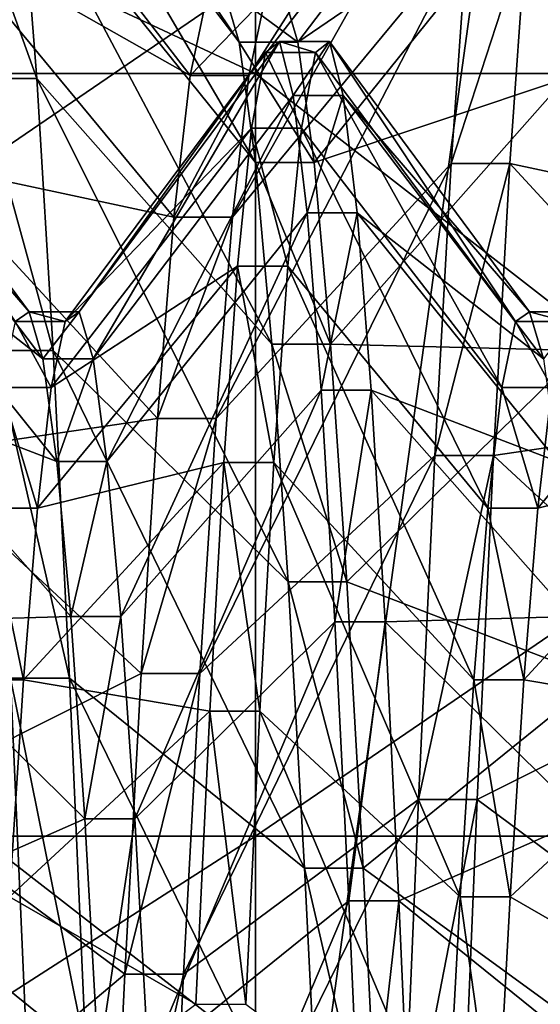
# Model space of a CAD drawing. Extents: x -0.07 to 0.068, y -0.075 to 0.039.
# Drawn here: x 0.063 to 0.063, y -0.005 to -0.004 of the extents above; entities that cross this region are included whole.
import ezdxf

# ---------------------------------------------------------------- set-up
doc = ezdxf.new("R2010")
doc.units = 0
doc.header["$MEASUREMENT"] = 0
doc.layers.get('0').update_dxf_attribs({"linetype": 'CONTINUOUS'})

msp = doc.modelspace()

# ---------------------------------------------------------------- linework, layer by layer
for points in [[(0.0655075, 0.0120327, 0.1185621), (0.0655075, -0.0289442, 0.023465), (0.0598765, -0.028819, 0.0237554)], [(0.0655075, 0.0120327, 0.1185621), (0.0598765, -0.028819, 0.0237554), (0.0598765, 0.0119076, 0.1182716)], [(0.0635157, -0.0345404, 0.0274172), (0.0635157, 0.0053165, 0.1199151), (0.0624141, 0.0046161, 0.1201496)], [(0.0635157, -0.0345404, 0.0274172), (0.0624141, 0.0046161, 0.1201496), (0.0624141, -0.0351918, 0.0277653)], [(0.0617333, -0.0032651, 0.0611074), (0.0617333, -0.0038995, 0.0619588), (0.0630896, -0.0038995, 0.0619588)], [(0.0617333, -0.0032651, 0.0611074), (0.0630896, -0.0038995, 0.0619588), (0.0630896, -0.0032651, 0.0611074)], [(0.0644459, -0.0038995, 0.0619588), (0.0644459, -0.0032651, 0.0611074), (0.0630896, -0.0032651, 0.0611074)], [(0.0644459, -0.0038995, 0.0619588), (0.0630896, -0.0032651, 0.0611074), (0.0630896, -0.0038995, 0.0619588)], [(0.0628011, -0.0034636, 0.0565254), (0.0628187, -0.003532, 0.0560573), (0.063072, -0.0038655, 0.0561362)], [(0.0628011, -0.0034636, 0.0565254), (0.063072, -0.0038655, 0.0561362), (0.0630544, -0.0038058, 0.0565452)], [(0.0630826, -0.0039017, 0.0573632), (0.0631002, -0.003818, 0.0569584), (0.0633535, -0.0034775, 0.0569983)], [(0.0630826, -0.0039017, 0.0573632), (0.0633535, -0.0034775, 0.0569983), (0.0633359, -0.0035734, 0.0574616)], [(0.0628187, -0.003532, 0.0560573), (0.0628363, -0.0036806, 0.0556081), (0.0630896, -0.0039954, 0.0557438)], [(0.0628187, -0.003532, 0.0560573), (0.0630896, -0.0039954, 0.0557438), (0.063072, -0.0038655, 0.0561362)], [(0.0631177, -0.0038058, 0.0565452), (0.0631353, -0.0038655, 0.0561362), (0.0633887, -0.003532, 0.0560573)], [(0.0631353, -0.0038655, 0.0561362), (0.0634063, -0.0036806, 0.0556081), (0.0633887, -0.003532, 0.0560573)], [(0.0627483, -0.0037482, 0.0579012), (0.0627659, -0.0035734, 0.0574616), (0.0630192, -0.0039017, 0.0573632)], [(0.0627659, -0.0035734, 0.0574616), (0.0630368, -0.003818, 0.0569584), (0.0630192, -0.0039017, 0.0573632)], [(0.063065, -0.0040545, 0.0577472), (0.0630826, -0.0039017, 0.0573632), (0.0633359, -0.0035734, 0.0574616)], [(0.063065, -0.0040545, 0.0577472), (0.0633359, -0.0035734, 0.0574616), (0.0633183, -0.0037482, 0.0579012)], [(0.0633816, -0.0037482, 0.0579012), (0.0633992, -0.0035734, 0.0574616), (0.0636525, -0.0039017, 0.0573632)], [(0.062773, -0.0036806, 0.0556081), (0.0627906, -0.003905, 0.0551916), (0.0628539, -0.003905, 0.0551916)], [(0.062773, -0.0036806, 0.0556081), (0.0628539, -0.003905, 0.0551916), (0.0628363, -0.0036806, 0.0556081)], [(0.0628363, -0.0036806, 0.0556081), (0.0628539, -0.003905, 0.0551916), (0.0631072, -0.0041914, 0.0553799)], [(0.0628363, -0.0036806, 0.0556081), (0.0631072, -0.0041914, 0.0553799), (0.0630896, -0.0039954, 0.0557438)], [(0.0631353, -0.0038655, 0.0561362), (0.0631529, -0.0039954, 0.0557438), (0.0634063, -0.0036806, 0.0556081)], [(0.0631529, -0.0039954, 0.0557438), (0.0634238, -0.003905, 0.0551916), (0.0634063, -0.0036806, 0.0556081)], [(0.0627307, -0.0039967, 0.0583038), (0.0627483, -0.0037482, 0.0579012), (0.0630016, -0.0040545, 0.0577472)], [(0.0627483, -0.0037482, 0.0579012), (0.0630192, -0.0039017, 0.0573632), (0.0630016, -0.0040545, 0.0577472)], [(0.0630474, -0.0042716, 0.058099), (0.063065, -0.0040545, 0.0577472), (0.0633183, -0.0037482, 0.0579012)], [(0.0630474, -0.0042716, 0.058099), (0.0633183, -0.0037482, 0.0579012), (0.0633007, -0.0039967, 0.0583038)], [(0.0633007, -0.0039967, 0.0583038), (0.0633183, -0.0037482, 0.0579012), (0.0633816, -0.0037482, 0.0579012)], [(0.0633007, -0.0039967, 0.0583038), (0.0633816, -0.0037482, 0.0579012), (0.063364, -0.0039967, 0.0583038)], [(0.063364, -0.0039967, 0.0583038), (0.0633816, -0.0037482, 0.0579012), (0.0636349, -0.0040545, 0.0577472)], [(0.0633816, -0.0037482, 0.0579012), (0.0636525, -0.0039017, 0.0573632), (0.0636349, -0.0040545, 0.0577472)], [(0.0617333, -0.0047222, 0.0518423), (0.0617333, -0.0037948, 0.0519511), (0.0630896, -0.0037948, 0.0519511)], [(0.0617333, -0.0047222, 0.0518423), (0.0630896, -0.0037948, 0.0519511), (0.0630896, -0.0047222, 0.0518423)], [(0.0644459, -0.0037948, 0.0519511), (0.0644459, -0.0047222, 0.0518424), (0.0630896, -0.0047222, 0.0518423)], [(0.0644459, -0.0037948, 0.0519511), (0.0630896, -0.0047222, 0.0518423), (0.0630896, -0.0037948, 0.0519511)], [(0.0630544, -0.0038058, 0.0565452), (0.063072, -0.0038655, 0.0561362), (0.0631353, -0.0038655, 0.0561362)], [(0.0630544, -0.0038058, 0.0565452), (0.0631353, -0.0038655, 0.0561362), (0.0631177, -0.0038058, 0.0565452)], [(0.0630192, -0.0039017, 0.0573632), (0.0630368, -0.003818, 0.0569584), (0.0631002, -0.003818, 0.0569584)], [(0.0630192, -0.0039017, 0.0573632), (0.0631002, -0.003818, 0.0569584), (0.0630826, -0.0039017, 0.0573632)], [(0.0626298, -0.0038649, 0.0565486), (0.0628306, -0.0041668, 0.0569175), (0.0628456, -0.0041564, 0.0565655)], [(0.0626448, -0.0039232, 0.0561498), (0.0626298, -0.0038649, 0.0565486), (0.0628456, -0.0041564, 0.0565655)], [(0.0628996, -0.0041564, 0.0565655), (0.0631004, -0.0038768, 0.0569515), (0.0631154, -0.0038649, 0.0565486)], [(0.0629146, -0.0042073, 0.0562171), (0.0628996, -0.0041564, 0.0565655), (0.0631154, -0.0038649, 0.0565486)], [(0.0629146, -0.0042073, 0.0562171), (0.0631154, -0.0038649, 0.0565486), (0.0631304, -0.0039232, 0.0561498)], [(0.0631154, -0.0038649, 0.0565486), (0.0631004, -0.0038768, 0.0569515), (0.0631543, -0.0038768, 0.0569515)], [(0.0631154, -0.0038649, 0.0565486), (0.0631543, -0.0038768, 0.0569515), (0.0631693, -0.0038649, 0.0565486)], [(0.0631304, -0.0039232, 0.0561498), (0.0631154, -0.0038649, 0.0565486), (0.0631693, -0.0038649, 0.0565486)], [(0.0631304, -0.0039232, 0.0561498), (0.0631693, -0.0038649, 0.0565486), (0.0631843, -0.0039232, 0.0561498)], [(0.0631693, -0.0038649, 0.0565486), (0.0631543, -0.0038768, 0.0569515), (0.0633701, -0.0041668, 0.0569175)], [(0.0631693, -0.0038649, 0.0565486), (0.0633701, -0.0041668, 0.0569175), (0.0633851, -0.0041564, 0.0565655)], [(0.0631843, -0.0039232, 0.0561498), (0.0631693, -0.0038649, 0.0565486), (0.0633851, -0.0041564, 0.0565655)], [(0.063072, -0.0038655, 0.0561362), (0.0630896, -0.0039954, 0.0557438), (0.0631529, -0.0039954, 0.0557438)], [(0.063072, -0.0038655, 0.0561362), (0.0631529, -0.0039954, 0.0557438), (0.0631353, -0.0038655, 0.0561362)], [(0.0628846, -0.0041668, 0.0569175), (0.0630854, -0.0039584, 0.0573462), (0.0631004, -0.0038768, 0.0569515)], [(0.0628996, -0.0041564, 0.0565655), (0.0628846, -0.0041668, 0.0569175), (0.0631004, -0.0038768, 0.0569515)], [(0.0631004, -0.0038768, 0.0569515), (0.0630854, -0.0039584, 0.0573462), (0.0631394, -0.0039584, 0.0573462)], [(0.0631004, -0.0038768, 0.0569515), (0.0631394, -0.0039584, 0.0573462), (0.0631543, -0.0038768, 0.0569515)], [(0.0631543, -0.0038768, 0.0569515), (0.0631394, -0.0039584, 0.0573462), (0.0633552, -0.0042381, 0.0572623)], [(0.0631543, -0.0038768, 0.0569515), (0.0633552, -0.0042381, 0.0572623), (0.0633701, -0.0041668, 0.0569175)], [(0.0617333, -0.0038995, 0.0619588), (0.0617333, -0.004954, 0.0618351), (0.0630896, -0.004954, 0.0618351)], [(0.0617333, -0.0038995, 0.0619588), (0.0630896, -0.004954, 0.0618351), (0.0630896, -0.0038995, 0.0619588)], [(0.0627906, -0.003905, 0.0551916), (0.0628081, -0.0041983, 0.0548204), (0.0628715, -0.0041983, 0.0548204)], [(0.0627906, -0.003905, 0.0551916), (0.0628715, -0.0041983, 0.0548204), (0.0628539, -0.003905, 0.0551916)], [(0.0628539, -0.003905, 0.0551916), (0.0628715, -0.0041983, 0.0548204), (0.0631248, -0.0044477, 0.0550555)], [(0.0628539, -0.003905, 0.0551916), (0.0631248, -0.0044477, 0.0550555), (0.0631072, -0.0041914, 0.0553799)], [(0.0630016, -0.0040545, 0.0577472), (0.0630192, -0.0039017, 0.0573632), (0.0630826, -0.0039017, 0.0573632)], [(0.0630016, -0.0040545, 0.0577472), (0.0630826, -0.0039017, 0.0573632), (0.063065, -0.0040545, 0.0577472)], [(0.0644459, -0.004954, 0.0618351), (0.0644459, -0.0038995, 0.0619588), (0.0630896, -0.0038995, 0.0619588)], [(0.0644459, -0.004954, 0.0618351), (0.0630896, -0.0038995, 0.0619588), (0.0630896, -0.004954, 0.0618351)], [(0.0631529, -0.0039954, 0.0557438), (0.0631705, -0.0041914, 0.0553799), (0.0634238, -0.003905, 0.0551916)], [(0.0631705, -0.0041914, 0.0553799), (0.0634414, -0.0041983, 0.0548204), (0.0634238, -0.003905, 0.0551916)], [(0.0626448, -0.0039232, 0.0561498), (0.0628456, -0.0041564, 0.0565655), (0.0628606, -0.0042073, 0.0562171)], [(0.0626598, -0.0040498, 0.0557672), (0.0626448, -0.0039232, 0.0561498), (0.0628606, -0.0042073, 0.0562171)], [(0.0629296, -0.004318, 0.0558828), (0.0629146, -0.0042073, 0.0562171), (0.0631304, -0.0039232, 0.0561498)], [(0.0629296, -0.004318, 0.0558828), (0.0631304, -0.0039232, 0.0561498), (0.0631454, -0.0040498, 0.0557672)], [(0.0631454, -0.0040498, 0.0557672), (0.0631304, -0.0039232, 0.0561498), (0.0631843, -0.0039232, 0.0561498)], [(0.0631454, -0.0040498, 0.0557672), (0.0631843, -0.0039232, 0.0561498), (0.0631993, -0.0040498, 0.0557672)], [(0.0631843, -0.0039232, 0.0561498), (0.0633851, -0.0041564, 0.0565655), (0.0634001, -0.0042073, 0.0562171)], [(0.0631993, -0.0040498, 0.0557672), (0.0631843, -0.0039232, 0.0561498), (0.0634001, -0.0042073, 0.0562171)], [(0.0628696, -0.0042381, 0.0572623), (0.0630704, -0.0041074, 0.0577206), (0.0630854, -0.0039584, 0.0573462)], [(0.0628846, -0.0041668, 0.0569175), (0.0628696, -0.0042381, 0.0572623), (0.0630854, -0.0039584, 0.0573462)], [(0.0630854, -0.0039584, 0.0573462), (0.0630704, -0.0041074, 0.0577206), (0.0631244, -0.0041074, 0.0577206)], [(0.0630854, -0.0039584, 0.0573462), (0.0631244, -0.0041074, 0.0577206), (0.0631394, -0.0039584, 0.0573462)], [(0.0631394, -0.0039584, 0.0573462), (0.0631244, -0.0041074, 0.0577206), (0.0633402, -0.0043683, 0.0575895)], [(0.0631394, -0.0039584, 0.0573462), (0.0633402, -0.0043683, 0.0575895), (0.0633552, -0.0042381, 0.0572623)], [(0.0627131, -0.0043114, 0.0586571), (0.0627307, -0.0039967, 0.0583038), (0.0629841, -0.0042716, 0.058099)], [(0.0627307, -0.0039967, 0.0583038), (0.0630016, -0.0040545, 0.0577472), (0.0629841, -0.0042716, 0.058099)], [(0.0630298, -0.0045465, 0.0584076), (0.0630474, -0.0042716, 0.058099), (0.0633007, -0.0039967, 0.0583038)], [(0.0630298, -0.0045465, 0.0584076), (0.0633007, -0.0039967, 0.0583038), (0.0632831, -0.0043114, 0.0586571)], [(0.0630896, -0.0039954, 0.0557438), (0.0631072, -0.0041914, 0.0553799), (0.0631705, -0.0041914, 0.0553799)], [(0.0630896, -0.0039954, 0.0557438), (0.0631705, -0.0041914, 0.0553799), (0.0631529, -0.0039954, 0.0557438)], [(0.0632831, -0.0043114, 0.0586571), (0.0633007, -0.0039967, 0.0583038), (0.063364, -0.0039967, 0.0583038)], [(0.0632831, -0.0043114, 0.0586571), (0.063364, -0.0039967, 0.0583038), (0.0633464, -0.0043114, 0.0586571)], [(0.0633464, -0.0043114, 0.0586571), (0.063364, -0.0039967, 0.0583038), (0.0636173, -0.0042716, 0.058099)], [(0.063364, -0.0039967, 0.0583038), (0.0636349, -0.0040545, 0.0577472), (0.0636173, -0.0042716, 0.058099)], [(0.0626598, -0.0040498, 0.0557672), (0.0628606, -0.0042073, 0.0562171), (0.0628756, -0.004318, 0.0558828)], [(0.0626748, -0.0042409, 0.0554124), (0.0626598, -0.0040498, 0.0557672), (0.0628756, -0.004318, 0.0558828)], [(0.0629445, -0.004485, 0.0555727), (0.0629296, -0.004318, 0.0558828), (0.0631454, -0.0040498, 0.0557672)], [(0.0629445, -0.004485, 0.0555727), (0.0631454, -0.0040498, 0.0557672), (0.0631603, -0.0042409, 0.0554124)], [(0.0629841, -0.0042716, 0.058099), (0.0630016, -0.0040545, 0.0577472), (0.063065, -0.0040545, 0.0577472)], [(0.0629841, -0.0042716, 0.058099), (0.063065, -0.0040545, 0.0577472), (0.0630474, -0.0042716, 0.058099)], [(0.0631603, -0.0042409, 0.0554124), (0.0631454, -0.0040498, 0.0557672), (0.0631993, -0.0040498, 0.0557672)], [(0.0631603, -0.0042409, 0.0554124), (0.0631993, -0.0040498, 0.0557672), (0.0632143, -0.0042409, 0.0554124)], [(0.0631993, -0.0040498, 0.0557672), (0.0634001, -0.0042073, 0.0562171), (0.0634151, -0.004318, 0.0558828)], [(0.0632143, -0.0042409, 0.0554124), (0.0631993, -0.0040498, 0.0557672), (0.0634151, -0.004318, 0.0558828)], [(0.0628546, -0.0043683, 0.0575895), (0.0630554, -0.0043191, 0.0580636), (0.0630704, -0.0041074, 0.0577206)], [(0.0628696, -0.0042381, 0.0572623), (0.0628546, -0.0043683, 0.0575895), (0.0630704, -0.0041074, 0.0577206)], [(0.0630704, -0.0041074, 0.0577206), (0.0630554, -0.0043191, 0.0580636), (0.0631094, -0.0043191, 0.0580636)], [(0.0630704, -0.0041074, 0.0577206), (0.0631094, -0.0043191, 0.0580636), (0.0631244, -0.0041074, 0.0577206)], [(0.0631244, -0.0041074, 0.0577206), (0.0631094, -0.0043191, 0.0580636), (0.0633252, -0.0045533, 0.0578891)], [(0.0631244, -0.0041074, 0.0577206), (0.0633252, -0.0045533, 0.0578891), (0.0633402, -0.0043683, 0.0575895)], [(0.0633941, -0.0043683, 0.0575895), (0.0635949, -0.0043191, 0.0580636), (0.0636099, -0.0041074, 0.0577206)], [(0.0634091, -0.0042381, 0.0572623), (0.0633941, -0.0043683, 0.0575895), (0.0636099, -0.0041074, 0.0577206)], [(0.0628456, -0.0041564, 0.0565655), (0.0628306, -0.0041668, 0.0569175), (0.0628846, -0.0041668, 0.0569175)], [(0.0628456, -0.0041564, 0.0565655), (0.0628846, -0.0041668, 0.0569175), (0.0628996, -0.0041564, 0.0565655)], [(0.0628606, -0.0042073, 0.0562171), (0.0628456, -0.0041564, 0.0565655), (0.0628996, -0.0041564, 0.0565655)], [(0.0628606, -0.0042073, 0.0562171), (0.0628996, -0.0041564, 0.0565655), (0.0629146, -0.0042073, 0.0562171)], [(0.0633851, -0.0041564, 0.0565655), (0.0633701, -0.0041668, 0.0569175), (0.0634241, -0.0041668, 0.0569175)], [(0.0633851, -0.0041564, 0.0565655), (0.0634241, -0.0041668, 0.0569175), (0.0634391, -0.0041564, 0.0565655)], [(0.0634001, -0.0042073, 0.0562171), (0.0633851, -0.0041564, 0.0565655), (0.0634391, -0.0041564, 0.0565655)], [(0.0628306, -0.0041668, 0.0569175), (0.0628157, -0.0042381, 0.0572623), (0.0628696, -0.0042381, 0.0572623)], [(0.0628306, -0.0041668, 0.0569175), (0.0628696, -0.0042381, 0.0572623), (0.0628846, -0.0041668, 0.0569175)], [(0.0633701, -0.0041668, 0.0569175), (0.0633552, -0.0042381, 0.0572623), (0.0634091, -0.0042381, 0.0572623)], [(0.0633701, -0.0041668, 0.0569175), (0.0634091, -0.0042381, 0.0572623), (0.0634241, -0.0041668, 0.0569175)], [(0.0631072, -0.0041914, 0.0553799), (0.0631248, -0.0044477, 0.0550555), (0.0631881, -0.0044477, 0.0550555)], [(0.0631072, -0.0041914, 0.0553799), (0.0631881, -0.0044477, 0.0550555), (0.0631705, -0.0041914, 0.0553799)], [(0.0631705, -0.0041914, 0.0553799), (0.0631881, -0.0044477, 0.0550555), (0.0634414, -0.0041983, 0.0548204)], [(0.0628081, -0.0041983, 0.0548204), (0.0628257, -0.0045516, 0.0545057), (0.0628891, -0.0045516, 0.0545057)], [(0.0628081, -0.0041983, 0.0548204), (0.0628891, -0.0045516, 0.0545057), (0.0628715, -0.0041983, 0.0548204)], [(0.0628715, -0.0041983, 0.0548204), (0.0628891, -0.0045516, 0.0545057), (0.0631424, -0.0047564, 0.0547806)], [(0.0628715, -0.0041983, 0.0548204), (0.0631424, -0.0047564, 0.0547806), (0.0631248, -0.0044477, 0.0550555)], [(0.0631881, -0.0044477, 0.0550555), (0.063459, -0.0045516, 0.0545057), (0.0634414, -0.0041983, 0.0548204)], [(0.0628756, -0.004318, 0.0558828), (0.0628606, -0.0042073, 0.0562171), (0.0629146, -0.0042073, 0.0562171)], [(0.0628756, -0.004318, 0.0558828), (0.0629146, -0.0042073, 0.0562171), (0.0629296, -0.004318, 0.0558828)], [(0.0626748, -0.0042409, 0.0554124), (0.0628756, -0.004318, 0.0558828), (0.0628906, -0.004485, 0.0555727)], [(0.0626898, -0.0044908, 0.0550961), (0.0626748, -0.0042409, 0.0554124), (0.0628906, -0.004485, 0.0555727)], [(0.0628157, -0.0042381, 0.0572623), (0.0628007, -0.0043683, 0.0575895), (0.0628546, -0.0043683, 0.0575895)], [(0.0628157, -0.0042381, 0.0572623), (0.0628546, -0.0043683, 0.0575895), (0.0628696, -0.0042381, 0.0572623)], [(0.0629595, -0.0047033, 0.0552964), (0.0629445, -0.004485, 0.0555727), (0.0631603, -0.0042409, 0.0554124)], [(0.0629595, -0.0047033, 0.0552964), (0.0631603, -0.0042409, 0.0554124), (0.0631753, -0.0044908, 0.0550961)], [(0.0631753, -0.0044908, 0.0550961), (0.0631603, -0.0042409, 0.0554124), (0.0632143, -0.0042409, 0.0554124)], [(0.0631753, -0.0044908, 0.0550961), (0.0632143, -0.0042409, 0.0554124), (0.0632293, -0.0044908, 0.0550961)], [(0.0632143, -0.0042409, 0.0554124), (0.0634151, -0.004318, 0.0558828), (0.0634301, -0.004485, 0.0555727)], [(0.0632293, -0.0044908, 0.0550961), (0.0632143, -0.0042409, 0.0554124), (0.0634301, -0.004485, 0.0555727)], [(0.0633552, -0.0042381, 0.0572623), (0.0633402, -0.0043683, 0.0575895), (0.0633941, -0.0043683, 0.0575895)], [(0.0633552, -0.0042381, 0.0572623), (0.0633941, -0.0043683, 0.0575895), (0.0634091, -0.0042381, 0.0572623)], [(0.0627131, -0.0043114, 0.0586571), (0.0629841, -0.0042716, 0.058099), (0.0629665, -0.0045465, 0.0584076)], [(0.0629665, -0.0045465, 0.0584076), (0.0629841, -0.0042716, 0.058099), (0.0630474, -0.0042716, 0.058099)], [(0.0629665, -0.0045465, 0.0584076), (0.0630474, -0.0042716, 0.058099), (0.0630298, -0.0045465, 0.0584076)], [(0.0633464, -0.0043114, 0.0586571), (0.0636173, -0.0042716, 0.058099), (0.0635998, -0.0045465, 0.0584076)], [(0.0626956, -0.0046826, 0.0589504), (0.0627131, -0.0043114, 0.0586571), (0.0629665, -0.0045465, 0.0584076)], [(0.0630122, -0.0048709, 0.0586639), (0.0630298, -0.0045465, 0.0584076), (0.0632831, -0.0043114, 0.0586571)], [(0.0630122, -0.0048709, 0.0586639), (0.0632831, -0.0043114, 0.0586571), (0.0632655, -0.0046826, 0.0589504)], [(0.0632655, -0.0046826, 0.0589504), (0.0632831, -0.0043114, 0.0586571), (0.0633464, -0.0043114, 0.0586571)], [(0.0632655, -0.0046826, 0.0589504), (0.0633464, -0.0043114, 0.0586571), (0.0633288, -0.0046826, 0.0589504)], [(0.0633288, -0.0046826, 0.0589504), (0.0633464, -0.0043114, 0.0586571), (0.0635998, -0.0045465, 0.0584076)], [(0.0628396, -0.0045533, 0.0578891), (0.0630405, -0.0045872, 0.0583646), (0.0630554, -0.0043191, 0.0580636)], [(0.0628546, -0.0043683, 0.0575895), (0.0628396, -0.0045533, 0.0578891), (0.0630554, -0.0043191, 0.0580636)], [(0.0628906, -0.004485, 0.0555727), (0.0628756, -0.004318, 0.0558828), (0.0629296, -0.004318, 0.0558828)], [(0.0628906, -0.004485, 0.0555727), (0.0629296, -0.004318, 0.0558828), (0.0629445, -0.004485, 0.0555727)], [(0.0630554, -0.0043191, 0.0580636), (0.0630405, -0.0045872, 0.0583646), (0.0630944, -0.0045872, 0.0583646)], [(0.0630554, -0.0043191, 0.0580636), (0.0630944, -0.0045872, 0.0583646), (0.0631094, -0.0043191, 0.0580636)], [(0.0631094, -0.0043191, 0.0580636), (0.0630944, -0.0045872, 0.0583646), (0.0633102, -0.0047875, 0.0581521)], [(0.0631094, -0.0043191, 0.0580636), (0.0633102, -0.0047875, 0.0581521), (0.0633252, -0.0045533, 0.0578891)], [(0.0633791, -0.0045533, 0.0578891), (0.0635799, -0.0045872, 0.0583646), (0.0635949, -0.0043191, 0.0580636)], [(0.0633941, -0.0043683, 0.0575895), (0.0633791, -0.0045533, 0.0578891), (0.0635949, -0.0043191, 0.0580636)], [(0.0628007, -0.0043683, 0.0575895), (0.0627857, -0.0045533, 0.0578891), (0.0628396, -0.0045533, 0.0578891)], [(0.0628007, -0.0043683, 0.0575895), (0.0628396, -0.0045533, 0.0578891), (0.0628546, -0.0043683, 0.0575895)], [(0.0633402, -0.0043683, 0.0575895), (0.0633252, -0.0045533, 0.0578891), (0.0633791, -0.0045533, 0.0578891)], [(0.0633402, -0.0043683, 0.0575895), (0.0633791, -0.0045533, 0.0578891), (0.0633941, -0.0043683, 0.0575895)], [(0.0631248, -0.0044477, 0.0550555), (0.0631424, -0.0047564, 0.0547806), (0.0632057, -0.0047564, 0.0547806)], [(0.0631248, -0.0044477, 0.0550555), (0.0632057, -0.0047564, 0.0547806), (0.0631881, -0.0044477, 0.0550555)], [(0.0631881, -0.0044477, 0.0550555), (0.0632057, -0.0047564, 0.0547806), (0.063459, -0.0045516, 0.0545057)], [(0.0626898, -0.0044908, 0.0550961), (0.0628906, -0.004485, 0.0555727), (0.0629056, -0.0047033, 0.0552964)], [(0.0627048, -0.0047917, 0.0548281), (0.0626898, -0.0044908, 0.0550961), (0.0629056, -0.0047033, 0.0552964)], [(0.0629056, -0.0047033, 0.0552964), (0.0628906, -0.004485, 0.0555727), (0.0629445, -0.004485, 0.0555727)], [(0.0629056, -0.0047033, 0.0552964), (0.0629445, -0.004485, 0.0555727), (0.0629595, -0.0047033, 0.0552964)], [(0.0629745, -0.0049662, 0.0550622), (0.0629595, -0.0047033, 0.0552964), (0.0631753, -0.0044908, 0.0550961)], [(0.0629745, -0.0049662, 0.0550622), (0.0631753, -0.0044908, 0.0550961), (0.0631903, -0.0047917, 0.0548281)], [(0.0631903, -0.0047917, 0.0548281), (0.0631753, -0.0044908, 0.0550961), (0.0632293, -0.0044908, 0.0550961)], [(0.0631903, -0.0047917, 0.0548281), (0.0632293, -0.0044908, 0.0550961), (0.0632443, -0.0047917, 0.0548281)], [(0.0632293, -0.0044908, 0.0550961), (0.0634301, -0.004485, 0.0555727), (0.0634451, -0.0047033, 0.0552964)], [(0.0632443, -0.0047917, 0.0548281), (0.0632293, -0.0044908, 0.0550961), (0.0634451, -0.0047033, 0.0552964)], [(0.0625724, -0.0047564, 0.0547806), (0.0628433, -0.0049541, 0.0542572), (0.0628257, -0.0045516, 0.0545057)], [(0.0626956, -0.0046826, 0.0589504), (0.0629665, -0.0045465, 0.0584076), (0.0629489, -0.0048709, 0.0586639)], [(0.0627857, -0.0045533, 0.0578891), (0.0628247, -0.0047875, 0.0581521), (0.0628396, -0.0045533, 0.0578891)], [(0.0628396, -0.0045533, 0.0578891), (0.0628247, -0.0047875, 0.0581521), (0.0630405, -0.0045872, 0.0583646)], [(0.0628257, -0.0045516, 0.0545057), (0.0628433, -0.0049541, 0.0542572), (0.0629067, -0.0049541, 0.0542572)], [(0.0628257, -0.0045516, 0.0545057), (0.0629067, -0.0049541, 0.0542572), (0.0628891, -0.0045516, 0.0545057)], [(0.0628891, -0.0045516, 0.0545057), (0.0629067, -0.0049541, 0.0542572), (0.06316, -0.0051081, 0.0545635)], [(0.0628891, -0.0045516, 0.0545057), (0.06316, -0.0051081, 0.0545635), (0.0631424, -0.0047564, 0.0547806)], [(0.0629489, -0.0048709, 0.0586639), (0.0629665, -0.0045465, 0.0584076), (0.0630298, -0.0045465, 0.0584076)], [(0.0629489, -0.0048709, 0.0586639), (0.0630298, -0.0045465, 0.0584076), (0.0630122, -0.0048709, 0.0586639)], [(0.0632057, -0.0047564, 0.0547806), (0.0634766, -0.0049541, 0.0542572), (0.063459, -0.0045516, 0.0545057)], [(0.0633252, -0.0045533, 0.0578891), (0.0633102, -0.0047875, 0.0581521), (0.0633641, -0.0047875, 0.0581521)], [(0.0633252, -0.0045533, 0.0578891), (0.0633641, -0.0047875, 0.0581521), (0.0633791, -0.0045533, 0.0578891)], [(0.0633288, -0.0046826, 0.0589504), (0.0635998, -0.0045465, 0.0584076), (0.0635822, -0.0048709, 0.0586639)], [(0.0633791, -0.0045533, 0.0578891), (0.0633641, -0.0047875, 0.0581521), (0.0635799, -0.0045872, 0.0583646)], [(0.0628247, -0.0047875, 0.0581521), (0.0630255, -0.0049034, 0.0586144), (0.0630405, -0.0045872, 0.0583646)], [(0.0630405, -0.0045872, 0.0583646), (0.0630255, -0.0049034, 0.0586144), (0.0630794, -0.0049034, 0.0586144)], [(0.0630405, -0.0045872, 0.0583646), (0.0630794, -0.0049034, 0.0586144), (0.0630944, -0.0045872, 0.0583646)], [(0.0630944, -0.0045872, 0.0583646), (0.0630794, -0.0049034, 0.0586144), (0.0632952, -0.0050638, 0.0583704)], [(0.0630944, -0.0045872, 0.0583646), (0.0632952, -0.0050638, 0.0583704), (0.0633102, -0.0047875, 0.0581521)], [(0.0633641, -0.0047875, 0.0581521), (0.063565, -0.0049034, 0.0586144), (0.0635799, -0.0045872, 0.0583646)], [(0.062678, -0.0050991, 0.0591747), (0.0626956, -0.0046826, 0.0589504), (0.0629489, -0.0048709, 0.0586639)], [(0.0629946, -0.0052348, 0.0588599), (0.0630122, -0.0048709, 0.0586639), (0.0632655, -0.0046826, 0.0589504)], [(0.0629946, -0.0052348, 0.0588599), (0.0632655, -0.0046826, 0.0589504), (0.0632479, -0.0050991, 0.0591747)], [(0.0632479, -0.0050991, 0.0591747), (0.0632655, -0.0046826, 0.0589504), (0.0633288, -0.0046826, 0.0589504)], [(0.0632479, -0.0050991, 0.0591747), (0.0633288, -0.0046826, 0.0589504), (0.0633113, -0.0050991, 0.0591747)], [(0.0633113, -0.0050991, 0.0591747), (0.0633288, -0.0046826, 0.0589504), (0.0635822, -0.0048709, 0.0586639)], [(0.0627048, -0.0047917, 0.0548281), (0.0629056, -0.0047033, 0.0552964), (0.0629206, -0.0049662, 0.0550622)], [(0.0629206, -0.0049662, 0.0550622), (0.0629056, -0.0047033, 0.0552964), (0.0629595, -0.0047033, 0.0552964)], [(0.0629206, -0.0049662, 0.0550622), (0.0629595, -0.0047033, 0.0552964), (0.0629745, -0.0049662, 0.0550622)], [(0.0632443, -0.0047917, 0.0548281), (0.0634451, -0.0047033, 0.0552964), (0.0634601, -0.0049662, 0.0550622)], [(0.0617333, -0.0055936, 0.0517401), (0.0617333, -0.0047222, 0.0518423), (0.0630896, -0.0047222, 0.0518423)], [(0.0617333, -0.0055936, 0.0517401), (0.0630896, -0.0047222, 0.0518423), (0.0630896, -0.0055936, 0.0517402)], [(0.0644459, -0.0047222, 0.0518424), (0.0644459, -0.0055936, 0.0517402), (0.0630896, -0.0055936, 0.0517402)], [(0.0644459, -0.0047222, 0.0518424), (0.0630896, -0.0055936, 0.0517402), (0.0630896, -0.0047222, 0.0518423)], [(0.0625724, -0.0047564, 0.0547806), (0.06259, -0.0051081, 0.0545635), (0.0628433, -0.0049541, 0.0542572)], [(0.0631424, -0.0047564, 0.0547806), (0.06316, -0.0051081, 0.0545635), (0.0632233, -0.0051081, 0.0545635)], [(0.0631424, -0.0047564, 0.0547806), (0.0632233, -0.0051081, 0.0545635), (0.0632057, -0.0047564, 0.0547806)], [(0.0632057, -0.0047564, 0.0547806), (0.0632233, -0.0051081, 0.0545635), (0.0634766, -0.0049541, 0.0542572)], [(0.0628247, -0.0047875, 0.0581521), (0.0628097, -0.0050638, 0.0583704), (0.0630255, -0.0049034, 0.0586144)], [(0.0633102, -0.0047875, 0.0581521), (0.0632952, -0.0050638, 0.0583704), (0.0633492, -0.0050638, 0.0583704)], [(0.0633102, -0.0047875, 0.0581521), (0.0633492, -0.0050638, 0.0583704), (0.0633641, -0.0047875, 0.0581521)], [(0.0633641, -0.0047875, 0.0581521), (0.0633492, -0.0050638, 0.0583704), (0.063565, -0.0049034, 0.0586144)], [(0.0627198, -0.0051347, 0.0546164), (0.0627048, -0.0047917, 0.0548281), (0.0629206, -0.0049662, 0.0550622)], [(0.0629895, -0.0052658, 0.0548773), (0.0629745, -0.0049662, 0.0550622), (0.0631903, -0.0047917, 0.0548281)], [(0.0629895, -0.0052658, 0.0548773), (0.0631903, -0.0047917, 0.0548281), (0.0632053, -0.0051347, 0.0546164)], [(0.0632053, -0.0051347, 0.0546164), (0.0631903, -0.0047917, 0.0548281), (0.0632443, -0.0047917, 0.0548281)], [(0.0632053, -0.0051347, 0.0546164), (0.0632443, -0.0047917, 0.0548281), (0.0632593, -0.0051347, 0.0546164)], [(0.0632593, -0.0051347, 0.0546164), (0.0632443, -0.0047917, 0.0548281), (0.0634601, -0.0049662, 0.0550622)], [(0.062678, -0.0050991, 0.0591747), (0.0629489, -0.0048709, 0.0586639), (0.0629313, -0.0052348, 0.0588599)], [(0.0629313, -0.0052348, 0.0588599), (0.0629489, -0.0048709, 0.0586639), (0.0630122, -0.0048709, 0.0586639)], [(0.0629313, -0.0052348, 0.0588599), (0.0630122, -0.0048709, 0.0586639), (0.0629946, -0.0052348, 0.0588599)], [(0.0633113, -0.0050991, 0.0591747), (0.0635822, -0.0048709, 0.0586639), (0.0635646, -0.0052348, 0.0588599)]]:
    msp.add_3dface(points)

doc.saveas('drawing.dxf')
